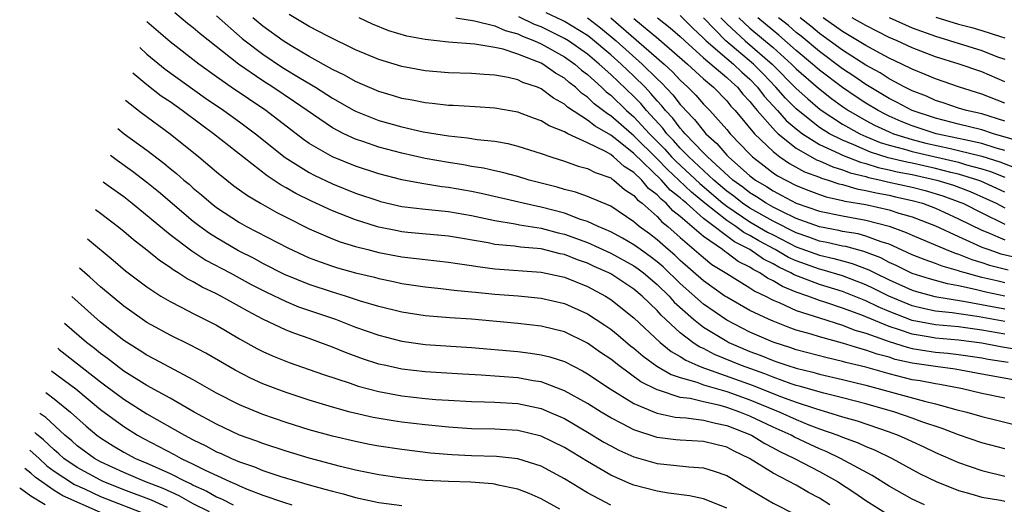
# Model space of a CAD drawing. Units: inches. Extents: x 2498150 to 2499000, y 1482000 to 1485000.
# Drawn here: x 2498358 to 2498443, y 1482771 to 1482813 of the extents above; entities that cross this region are included whole.
import ezdxf

# ---------------------------------------------------------------- set-up
doc = ezdxf.new("R2010")
doc.units = ezdxf.units.IN
doc.header["$MEASUREMENT"] = 0
doc.layers.add('LD24961482_2ft', color=212, linetype='Continuous')

msp = doc.modelspace()

# ---------------------------------------------------------------- linework, layer by layer
at = {"layer": 'LD24961482_2ft'}
for points, elevation in [([(2498445, 1482781.534), (2498441, 1482782.258), (2498438.695, 1482782.695), (2498437, 1482782.921), (2498435, 1482783.219), (2498433.541, 1482783.541), (2498433, 1482783.717), (2498431.985, 1482783.985), (2498431, 1482784.347), (2498430.474, 1482784.475), (2498429, 1482784.936), (2498427, 1482785.474), (2498426.299, 1482785.701), (2498425, 1482786.072), (2498424.309, 1482786.309), (2498423, 1482786.822), (2498422.594, 1482787), (2498421, 1482787.765), (2498419, 1482788.892), (2498418.844, 1482789), (2498417, 1482790.313), (2498415, 1482792.072), (2498414.528, 1482792.528), (2498413.964, 1482793), (2498413, 1482793.858), (2498412.356, 1482794.356), (2498411.462, 1482795), (2498411, 1482795.403), (2498409, 1482796.75), (2498407, 1482797.584), (2498405.955, 1482797.955), (2498405, 1482798.174), (2498404.375, 1482798.375), (2498401.959, 1482799), (2498401, 1482799.297), (2498399.657, 1482799.657), (2498399, 1482799.791), (2498398.02, 1482800.02), (2498397, 1482800.173), (2498396.307, 1482800.307), (2498395, 1482800.505), (2498393, 1482800.871), (2498391, 1482801.32), (2498389, 1482801.845), (2498387.707, 1482802.293), (2498387, 1482802.521), (2498385.982, 1482803), (2498385, 1482803.514), (2498381.739, 1482805.739), (2498379.85, 1482807), (2498379, 1482807.544), (2498376.892, 1482809), (2498373.601, 1482811.601), (2498373, 1482812.124), (2498372.507, 1482812.507), (2498371.411, 1482813.411)], 9170), ([(2498375, 1482813.155), (2498377.218, 1482811.218), (2498377.483, 1482811), (2498379, 1482809.85), (2498380.706, 1482808.706), (2498382.207, 1482807.793), (2498383.548, 1482807), (2498385, 1482806.072), (2498386.883, 1482805), (2498387, 1482804.935), (2498389, 1482804.141), (2498391, 1482803.581), (2498392.832, 1482803.168), (2498395, 1482802.815), (2498396.649, 1482802.649), (2498397.496, 1482802.504), (2498399, 1482802.346), (2498400.14, 1482802.14), (2498401, 1482801.933), (2498403, 1482801.285), (2498403.822, 1482801), (2498405, 1482800.627), (2498406.206, 1482800.206), (2498407, 1482800.011), (2498407.647, 1482799.647), (2498409, 1482799.199), (2498409.103, 1482799.103), (2498409.274, 1482799), (2498410.183, 1482798.183), (2498411, 1482797.669), (2498411.302, 1482797.301), (2498411.705, 1482797), (2498413, 1482795.849), (2498413.403, 1482795.403), (2498413.922, 1482795), (2498415, 1482794.039), (2498417, 1482792.325), (2498417.731, 1482791.731), (2498419, 1482790.931), (2498421, 1482789.71), (2498421.419, 1482789.419), (2498422.335, 1482789), (2498423, 1482788.656), (2498423.572, 1482788.428), (2498425, 1482787.765), (2498427, 1482787.115), (2498429, 1482786.487), (2498430.064, 1482786.064), (2498431, 1482785.798), (2498433, 1482785.086), (2498434.579, 1482784.579), (2498435, 1482784.485), (2498436.267, 1482784.267), (2498437, 1482784.166), (2498438.073, 1482784.074), (2498439, 1482783.969), (2498441, 1482783.671), (2498441.561, 1482783.56), (2498443.287, 1482783.287)], 9168), ([(2498443, 1482785.7), (2498441, 1482786.06), (2498439, 1482786.332), (2498437, 1482786.513), (2498435, 1482786.9), (2498433, 1482787.674), (2498432.066, 1482788.066), (2498431, 1482788.591), (2498429, 1482789.387), (2498427, 1482790.001), (2498424.827, 1482790.828), (2498424.545, 1482791), (2498423.49, 1482791.49), (2498423, 1482791.777), (2498422.18, 1482792.18), (2498421.011, 1482793), (2498419.681, 1482793.681), (2498417, 1482795.698), (2498415.532, 1482797), (2498415.241, 1482797.241), (2498415, 1482797.472), (2498414.141, 1482798.141), (2498413.378, 1482799), (2498411, 1482801.306), (2498409.534, 1482802.466), (2498409, 1482802.877), (2498407.648, 1482803.648), (2498407, 1482804.175), (2498405.279, 1482805.279), (2498405, 1482805.544), (2498404.056, 1482806.056), (2498403, 1482806.867), (2498402.681, 1482807), (2498401.427, 1482807.427), (2498401, 1482807.641), (2498400.15, 1482807.85), (2498399, 1482808.051), (2498398.099, 1482808.099), (2498397, 1482808.195), (2498395, 1482808.25), (2498393, 1482808.424), (2498391, 1482808.801), (2498390.32, 1482809), (2498389, 1482809.391), (2498387, 1482810.236), (2498384.592, 1482811.409), (2498383, 1482812.252), (2498381.274, 1482813.274)], 9164), ([(2498443, 1482788.99), (2498441.338, 1482789.338), (2498440.426, 1482789.574), (2498439, 1482789.881), (2498438.045, 1482790.045), (2498436.478, 1482790.478), (2498435, 1482790.946), (2498433.628, 1482791.628), (2498433, 1482791.904), (2498432.283, 1482792.284), (2498430.84, 1482792.84), (2498429.264, 1482793.264), (2498429, 1482793.308), (2498427.626, 1482793.626), (2498427, 1482793.74), (2498426.08, 1482794.08), (2498425, 1482794.44), (2498423, 1482795.45), (2498421, 1482796.58), (2498420.374, 1482797), (2498419.611, 1482797.611), (2498419, 1482798.055), (2498417.895, 1482799), (2498415.733, 1482801), (2498415, 1482801.755), (2498414.419, 1482802.419), (2498413.842, 1482803), (2498413.482, 1482803.482), (2498412.081, 1482805), (2498411.589, 1482805.589), (2498411, 1482806.197), (2498409, 1482808.1), (2498408.013, 1482809), (2498407, 1482809.852), (2498405.357, 1482811), (2498405, 1482811.222), (2498403.817, 1482811.817), (2498403, 1482812.201), (2498402.427, 1482812.427), (2498401.079, 1482813.079)], 9158), ([(2498443, 1482790.154), (2498442.301, 1482790.301), (2498441, 1482790.61), (2498439.562, 1482791), (2498439.13, 1482791.129), (2498439, 1482791.183), (2498437.584, 1482791.584), (2498437, 1482791.816), (2498436.117, 1482792.117), (2498435, 1482792.56), (2498433.339, 1482793.339), (2498433, 1482793.464), (2498432.336, 1482793.664), (2498431, 1482794.174), (2498430.353, 1482794.353), (2498429, 1482794.58), (2498428.659, 1482794.66), (2498427, 1482794.962), (2498425, 1482795.697), (2498423.689, 1482796.311), (2498423, 1482796.662), (2498422.394, 1482797), (2498421.561, 1482797.561), (2498421, 1482797.892), (2498420.385, 1482798.385), (2498419.538, 1482799), (2498417.343, 1482801), (2498417.186, 1482801.186), (2498417, 1482801.351), (2498415.407, 1482803), (2498415.231, 1482803.231), (2498415, 1482803.462), (2498414.343, 1482804.343), (2498413.724, 1482805), (2498413.408, 1482805.408), (2498413, 1482805.841), (2498412.472, 1482806.472), (2498411.961, 1482807), (2498411, 1482807.952), (2498409.893, 1482809), (2498409, 1482809.792), (2498407.258, 1482811.258), (2498407, 1482811.454), (2498405, 1482812.675), (2498404.784, 1482812.784), (2498403.428, 1482813.428)], 9156), ([(2498415, 1482813.194), (2498416.089, 1482812.089), (2498417, 1482811.248), (2498417.239, 1482811), (2498419, 1482809.476), (2498419.579, 1482809), (2498420.302, 1482808.302), (2498421, 1482807.687), (2498421.659, 1482807), (2498422.231, 1482806.231), (2498423.384, 1482805), (2498424.14, 1482804.14), (2498425, 1482803.408), (2498425.528, 1482803), (2498427, 1482802.072), (2498428.694, 1482801.306), (2498429, 1482801.152), (2498430.534, 1482800.534), (2498431, 1482800.417), (2498432.075, 1482800.076), (2498433, 1482799.883), (2498433.711, 1482799.711), (2498435, 1482799.472), (2498437.12, 1482799), (2498438.55, 1482798.551), (2498440.009, 1482798.009), (2498441.395, 1482797.395), (2498442.243, 1482797), (2498443, 1482796.617)], 9146), ([(2498443, 1482780.189), (2498441, 1482780.608), (2498439.337, 1482781), (2498437.375, 1482781.375), (2498437, 1482781.426), (2498435.678, 1482781.679), (2498435, 1482781.79), (2498433, 1482782.285), (2498431, 1482782.854), (2498429.278, 1482783.278), (2498429, 1482783.365), (2498427.663, 1482783.663), (2498425, 1482784.372), (2498424.536, 1482784.536), (2498423, 1482785.014), (2498421, 1482785.888), (2498419, 1482786.916), (2498417, 1482788.297), (2498415, 1482790.079), (2498413.518, 1482791.518), (2498413, 1482791.952), (2498412.408, 1482792.408), (2498411.56, 1482793), (2498411, 1482793.42), (2498410.004, 1482794.004), (2498409, 1482794.535), (2498407.904, 1482795), (2498407, 1482795.43), (2498406.388, 1482795.612), (2498405, 1482796.133), (2498403, 1482796.668), (2498402.713, 1482796.713), (2498401.441, 1482797), (2498397.842, 1482797.842), (2498397, 1482798.012), (2498395, 1482798.372), (2498394.432, 1482798.432), (2498392.703, 1482798.703), (2498391, 1482799.033), (2498389, 1482799.549), (2498387, 1482800.193), (2498384.997, 1482800.997), (2498383, 1482802.164), (2498382.506, 1482802.506), (2498379.244, 1482805), (2498376.28, 1482807), (2498375, 1482807.901), (2498373.48, 1482809), (2498371, 1482810.908), (2498368.995, 1482812.659)], 9172), ([(2498444.333, 1482784.333), (2498442.619, 1482784.619), (2498441, 1482784.938), (2498439, 1482785.205), (2498437, 1482785.369), (2498436.542, 1482785.458), (2498435, 1482785.708), (2498433.899, 1482786.101), (2498433, 1482786.375), (2498430.642, 1482787.358), (2498429, 1482787.968), (2498427.543, 1482788.457), (2498427, 1482788.624), (2498425.99, 1482789), (2498425, 1482789.345), (2498423.819, 1482789.819), (2498423, 1482790.319), (2498422.533, 1482790.533), (2498421.861, 1482791), (2498421.283, 1482791.284), (2498421, 1482791.483), (2498419.985, 1482791.985), (2498419, 1482792.731), (2498418.834, 1482792.834), (2498418.631, 1482793), (2498417, 1482794.131), (2498415, 1482795.864), (2498414.361, 1482796.361), (2498413.784, 1482797), (2498413.344, 1482797.344), (2498413, 1482797.729), (2498412.272, 1482798.272), (2498411.676, 1482799), (2498411, 1482799.648), (2498410.157, 1482800.157), (2498409.249, 1482801), (2498409, 1482801.192), (2498408.547, 1482801.453), (2498407, 1482802.202), (2498405.292, 1482803), (2498405, 1482803.159), (2498403.68, 1482803.68), (2498403, 1482804.121), (2498402.336, 1482804.336), (2498401, 1482804.853), (2498399, 1482805.201), (2498397.321, 1482805.321), (2498395.425, 1482805.425), (2498395, 1482805.435), (2498393.599, 1482805.599), (2498393, 1482805.647), (2498391.885, 1482805.885), (2498391, 1482806.043), (2498390.271, 1482806.271), (2498389, 1482806.626), (2498387, 1482807.488), (2498386.051, 1482808.051), (2498385, 1482808.547), (2498383, 1482809.658), (2498381.433, 1482810.568), (2498380.745, 1482811), (2498379, 1482812.277), (2498378.134, 1482813)], 9166), ([(2498443, 1482786.794), (2498440.786, 1482787.214), (2498438.44, 1482787.56), (2498437, 1482787.709), (2498435.934, 1482787.934), (2498435, 1482788.168), (2498432.988, 1482788.988), (2498431.663, 1482789.663), (2498431, 1482789.976), (2498429, 1482790.737), (2498427.249, 1482791.249), (2498427, 1482791.305), (2498425, 1482792.025), (2498424.334, 1482792.334), (2498423.194, 1482793), (2498421.763, 1482793.763), (2498421, 1482794.218), (2498420.483, 1482794.483), (2498419.782, 1482795), (2498419, 1482795.51), (2498417.129, 1482797), (2498415.966, 1482797.966), (2498414.885, 1482799), (2498413.899, 1482799.899), (2498413, 1482800.825), (2498411, 1482802.829), (2498410.784, 1482803), (2498409, 1482804.544), (2498408.71, 1482804.71), (2498407.586, 1482805.586), (2498407, 1482806.15), (2498406.489, 1482806.489), (2498405.953, 1482807), (2498405.413, 1482807.413), (2498405, 1482807.779), (2498404.225, 1482808.225), (2498403.142, 1482809), (2498403, 1482809.077), (2498401, 1482809.856), (2498399.713, 1482810.286), (2498399, 1482810.444), (2498397.276, 1482810.724), (2498395, 1482810.895), (2498393, 1482811.124), (2498391.417, 1482811.417), (2498389.866, 1482811.866), (2498388.443, 1482812.443), (2498387.315, 1482813)], 9162), ([(2498395.642, 1482813), (2498397.264, 1482812.736), (2498399, 1482812.298), (2498399.9, 1482811.9), (2498401, 1482811.605), (2498401.406, 1482811.406), (2498402.437, 1482811), (2498403, 1482810.741), (2498405, 1482809.64), (2498405.911, 1482809), (2498406.488, 1482808.488), (2498407, 1482808.096), (2498408.21, 1482807), (2498408.613, 1482806.613), (2498409, 1482806.316), (2498410.371, 1482805), (2498411, 1482804.454), (2498412.337, 1482803), (2498413.664, 1482801.664), (2498414.246, 1482801), (2498414.617, 1482800.617), (2498416.691, 1482798.691), (2498418.675, 1482797), (2498419, 1482796.741), (2498421, 1482795.414), (2498422.522, 1482794.522), (2498423, 1482794.266), (2498425, 1482793.251), (2498427, 1482792.521), (2498428.245, 1482792.245), (2498429, 1482792.03), (2498429.821, 1482791.821), (2498431.267, 1482791.267), (2498431.772, 1482791), (2498433, 1482790.404), (2498435, 1482789.502), (2498435.381, 1482789.381), (2498436.954, 1482788.954), (2498439.427, 1482788.573), (2498443, 1482787.892)], 9160), ([(2498407, 1482812.993), (2498408.13, 1482812.13), (2498409.46, 1482811), (2498411.726, 1482809), (2498413, 1482807.738), (2498413.383, 1482807.383), (2498414.349, 1482806.349), (2498415, 1482805.51), (2498415.255, 1482805.255), (2498415.476, 1482805), (2498416.237, 1482804.237), (2498417, 1482803.234), (2498417.208, 1482803), (2498418.159, 1482802.159), (2498419, 1482801.161), (2498419.156, 1482801), (2498421, 1482799.371), (2498421.485, 1482799), (2498422.438, 1482798.438), (2498423, 1482798.059), (2498423.713, 1482797.713), (2498425, 1482797.016), (2498427, 1482796.329), (2498429, 1482795.904), (2498431, 1482795.543), (2498433, 1482795.035), (2498434.488, 1482794.488), (2498435, 1482794.242), (2498437.937, 1482793), (2498438.697, 1482792.698), (2498439, 1482792.612), (2498440.142, 1482792.141), (2498441, 1482791.885), (2498441.663, 1482791.663), (2498443.274, 1482791.274)], 9154), ([(2498409.002, 1482813.002), (2498413.616, 1482809), (2498414.333, 1482808.333), (2498415, 1482807.611), (2498415.663, 1482807), (2498416.331, 1482806.331), (2498417, 1482805.56), (2498417.549, 1482805), (2498419, 1482803.349), (2498419.29, 1482803), (2498421, 1482801.222), (2498421.23, 1482801), (2498422.223, 1482800.223), (2498423, 1482799.638), (2498423.376, 1482799.376), (2498425, 1482798.538), (2498426.098, 1482798.098), (2498427, 1482797.761), (2498427.568, 1482797.568), (2498429, 1482797.253), (2498429.194, 1482797.194), (2498431, 1482796.88), (2498433, 1482796.437), (2498433.839, 1482796.161), (2498435, 1482795.829), (2498437, 1482795.06), (2498439, 1482794.136), (2498440.57, 1482793.43), (2498441, 1482793.221), (2498441.597, 1482793), (2498442.648, 1482792.648), (2498444.272, 1482792.272)], 9152), ([(2498411, 1482812.921), (2498413.148, 1482811.148), (2498415.617, 1482809), (2498417, 1482807.722), (2498417.86, 1482807), (2498419, 1482805.836), (2498419.371, 1482805.371), (2498419.727, 1482805), (2498421.413, 1482803), (2498423, 1482801.464), (2498423.598, 1482801), (2498424.424, 1482800.424), (2498425.719, 1482799.719), (2498427, 1482799.241), (2498427.165, 1482799.165), (2498427.741, 1482799), (2498428.68, 1482798.68), (2498429, 1482798.609), (2498430.235, 1482798.235), (2498431, 1482798.106), (2498431.888, 1482797.888), (2498433, 1482797.689), (2498433.566, 1482797.566), (2498435, 1482797.249), (2498435.877, 1482797), (2498437, 1482796.58), (2498437.766, 1482796.234), (2498439, 1482795.672), (2498441, 1482794.677), (2498441.512, 1482794.487), (2498443, 1482793.853)], 9150), ([(2498413.03, 1482813), (2498414.124, 1482812.123), (2498415, 1482811.366), (2498415.38, 1482811), (2498417, 1482809.555), (2498419, 1482807.852), (2498419.433, 1482807.433), (2498419.925, 1482807), (2498420.403, 1482806.403), (2498421, 1482805.78), (2498421.333, 1482805.333), (2498421.644, 1482805), (2498423.209, 1482803.209), (2498423.453, 1482803), (2498425, 1482801.743), (2498426.752, 1482800.752), (2498427, 1482800.659), (2498428.141, 1482800.14), (2498429, 1482799.894), (2498429.638, 1482799.638), (2498431, 1482799.296), (2498431.225, 1482799.225), (2498432.307, 1482799), (2498432.864, 1482798.863), (2498435, 1482798.402), (2498436.113, 1482798.114), (2498437.651, 1482797.651), (2498439.108, 1482797.108), (2498439.354, 1482797), (2498441, 1482796.165), (2498443, 1482795.194)], 9148), ([(2498443, 1482797.959), (2498440.909, 1482798.91), (2498440.665, 1482799), (2498439, 1482799.511), (2498438.338, 1482799.662), (2498437, 1482800.01), (2498435, 1482800.453), (2498434.539, 1482800.539), (2498432.926, 1482800.926), (2498431.406, 1482801.406), (2498429.964, 1482802.036), (2498429, 1482802.43), (2498427.867, 1482803), (2498427, 1482803.542), (2498425.155, 1482805), (2498425, 1482805.135), (2498424.068, 1482806.068), (2498423.238, 1482807), (2498422.149, 1482808.149), (2498421.314, 1482809), (2498418.916, 1482811), (2498416.991, 1482813)], 9144), ([(2498418.503, 1482813), (2498419, 1482812.485), (2498420.592, 1482811), (2498422.917, 1482809), (2498425, 1482806.887), (2498425.995, 1482805.994), (2498427.077, 1482805.077), (2498429, 1482803.825), (2498430.479, 1482803), (2498431, 1482802.767), (2498432.25, 1482802.25), (2498433, 1482802.015), (2498434.334, 1482801.665), (2498435, 1482801.46), (2498435.364, 1482801.365), (2498439, 1482800.532), (2498439.675, 1482800.325), (2498441, 1482799.98), (2498441.74, 1482799.74), (2498443, 1482799.238)], 9142), ([(2498420.041, 1482813), (2498421, 1482812.1), (2498423, 1482810.422), (2498424.585, 1482809), (2498425, 1482808.581), (2498426.918, 1482806.918), (2498428.035, 1482806.035), (2498429, 1482805.346), (2498429.517, 1482805), (2498431, 1482804.143), (2498431.745, 1482803.744), (2498433, 1482803.154), (2498433.381, 1482803), (2498435, 1482802.501), (2498436.188, 1482802.188), (2498438.29, 1482801.71), (2498439, 1482801.562), (2498441, 1482801.07), (2498442.563, 1482800.563), (2498443.964, 1482800.036)], 9140), ([(2498443, 1482801.549), (2498442.237, 1482801.763), (2498441, 1482802.167), (2498439.532, 1482802.468), (2498439, 1482802.599), (2498437.072, 1482803), (2498435, 1482803.684), (2498434.053, 1482804.053), (2498433, 1482804.514), (2498432.67, 1482804.67), (2498432.052, 1482805), (2498431, 1482805.634), (2498430.173, 1482806.173), (2498429, 1482806.988), (2498427, 1482808.491), (2498426.415, 1482809), (2498425, 1482810.185), (2498423.503, 1482811.503), (2498423, 1482811.901), (2498421.675, 1482813)], 9138), ([(2498445, 1482802.133), (2498442.006, 1482803), (2498441, 1482803.329), (2498439, 1482803.819), (2498437, 1482804.33), (2498434.997, 1482805), (2498433.704, 1482805.703), (2498433, 1482806.042), (2498431, 1482807.244), (2498429.971, 1482807.971), (2498429, 1482808.598), (2498427, 1482810.073), (2498425.412, 1482811.412), (2498425, 1482811.737), (2498424.322, 1482812.322), (2498423.465, 1482813)], 9136), ([(2498443, 1482804.082), (2498441, 1482804.698), (2498439.681, 1482805), (2498439, 1482805.207), (2498437.664, 1482805.664), (2498437, 1482805.87), (2498436.222, 1482806.222), (2498435, 1482806.688), (2498434.378, 1482807), (2498433, 1482807.73), (2498432.234, 1482808.234), (2498431, 1482808.914), (2498429, 1482810.195), (2498427, 1482811.641), (2498426.268, 1482812.267), (2498425.335, 1482813)], 9134), ([(2498443, 1482805.633), (2498441, 1482806.411), (2498439.091, 1482807), (2498437, 1482807.722), (2498436.117, 1482808.117), (2498435, 1482808.553), (2498434.103, 1482809), (2498433, 1482809.519), (2498431.88, 1482810.12), (2498431, 1482810.614), (2498429, 1482811.818), (2498427.335, 1482813)], 9132), ([(2498443, 1482807.469), (2498441, 1482808.322), (2498439.048, 1482809), (2498437, 1482809.637), (2498435, 1482810.395), (2498433.695, 1482811), (2498433, 1482811.302), (2498431, 1482812.318), (2498429.833, 1482813)], 9130), ([(2498433, 1482813.011), (2498435, 1482812.126), (2498437, 1482811.397), (2498441, 1482810.161), (2498442.362, 1482809.638), (2498443, 1482809.415)], 9128), ([(2498437.042, 1482813.042), (2498439, 1482812.437), (2498440.142, 1482812.142), (2498441, 1482811.892), (2498442.617, 1482811.383), (2498443, 1482811.275)], 9126), ([(2498368.386, 1482810.425), (2498369, 1482809.858), (2498370.574, 1482808.574), (2498374.067, 1482806.067), (2498375.639, 1482805), (2498377, 1482804.026), (2498378.379, 1482803), (2498380.938, 1482800.938), (2498383, 1482799.644), (2498383.421, 1482799.421), (2498385, 1482798.675), (2498387, 1482797.883), (2498389, 1482797.199), (2498389.158, 1482797.158), (2498391, 1482796.729), (2498393, 1482796.492), (2498395, 1482796.291), (2498397, 1482795.938), (2498399, 1482795.503), (2498400.774, 1482795.226), (2498401.147, 1482795.147), (2498403, 1482794.864), (2498404.462, 1482794.462), (2498405, 1482794.344), (2498407, 1482793.616), (2498409, 1482792.703), (2498411, 1482791.61), (2498411.36, 1482791.36), (2498411.826, 1482791), (2498413, 1482790), (2498414.027, 1482789), (2498414.478, 1482788.478), (2498416.153, 1482787), (2498417, 1482786.33), (2498419, 1482785.098), (2498419.191, 1482785), (2498421, 1482784.221), (2498421.892, 1482783.892), (2498423, 1482783.436), (2498423.333, 1482783.333), (2498424.274, 1482783), (2498425, 1482782.768), (2498426.427, 1482782.426), (2498427, 1482782.26), (2498429, 1482781.811), (2498431, 1482781.322), (2498436.065, 1482779.935), (2498437, 1482779.721), (2498438.772, 1482779.228), (2498439.698, 1482779), (2498441, 1482778.619), (2498442.305, 1482778.305), (2498443.894, 1482777.894)], 9174), ([(2498443, 1482775.815), (2498441, 1482776.354), (2498439, 1482777.032), (2498437.579, 1482777.58), (2498435.833, 1482778.167), (2498435, 1482778.484), (2498433.508, 1482779), (2498431, 1482779.719), (2498429, 1482780.235), (2498427.375, 1482780.625), (2498425.24, 1482781.24), (2498425, 1482781.298), (2498424.563, 1482781.437), (2498423, 1482781.992), (2498422.282, 1482782.282), (2498420.265, 1482783), (2498417.959, 1482783.959), (2498417, 1482784.472), (2498416.635, 1482784.635), (2498416.096, 1482785), (2498415, 1482785.836), (2498413.346, 1482787.347), (2498413, 1482787.748), (2498411.713, 1482789), (2498411, 1482789.603), (2498409, 1482790.916), (2498408.842, 1482791), (2498407.56, 1482791.56), (2498407, 1482791.824), (2498406.123, 1482792.123), (2498405, 1482792.584), (2498404.652, 1482792.652), (2498403, 1482793.07), (2498401.222, 1482793.221), (2498400.698, 1482793.302), (2498399, 1482793.456), (2498398.422, 1482793.578), (2498395, 1482794.166), (2498391.511, 1482794.489), (2498391, 1482794.542), (2498390.612, 1482794.612), (2498389, 1482794.937), (2498388.787, 1482795), (2498387, 1482795.564), (2498385, 1482796.346), (2498383.182, 1482797.182), (2498381.844, 1482797.844), (2498381, 1482798.34), (2498380.569, 1482798.569), (2498379.36, 1482799.36), (2498374.75, 1482803), (2498373.725, 1482803.725), (2498372.043, 1482805), (2498371, 1482805.738), (2498370.244, 1482806.244), (2498369, 1482807.215), (2498367.784, 1482808.219)], 9176), ([(2498367.148, 1482805.888), (2498368.52, 1482804.819), (2498371.002, 1482803), (2498373.486, 1482801), (2498375, 1482799.717), (2498375.883, 1482799), (2498376.51, 1482798.51), (2498377.667, 1482797.667), (2498378.81, 1482797), (2498380.211, 1482796.211), (2498381, 1482795.804), (2498383, 1482794.793), (2498385, 1482793.937), (2498385.676, 1482793.676), (2498387, 1482793.274), (2498388.054, 1482793), (2498389, 1482792.761), (2498391, 1482792.387), (2498392.25, 1482792.25), (2498393, 1482792.15), (2498395, 1482791.935), (2498395.798, 1482791.798), (2498397, 1482791.637), (2498397.54, 1482791.54), (2498399, 1482791.356), (2498403, 1482791.063), (2498405, 1482790.62), (2498407, 1482789.811), (2498408.538, 1482789), (2498409, 1482788.714), (2498411, 1482787.122), (2498413.274, 1482785), (2498414.222, 1482784.223), (2498415, 1482783.781), (2498415.465, 1482783.465), (2498416.513, 1482783), (2498417, 1482782.812), (2498417.268, 1482782.732), (2498421.288, 1482781.288), (2498423.656, 1482780.344), (2498425, 1482779.851), (2498426.733, 1482779.267), (2498427.694, 1482779), (2498429, 1482778.595), (2498430.241, 1482778.242), (2498433, 1482777.298), (2498433.8, 1482777), (2498434.631, 1482776.631), (2498435, 1482776.445), (2498435.995, 1482775.995), (2498437, 1482775.507), (2498439, 1482774.645), (2498441, 1482773.968), (2498443, 1482773.478)], 9178), ([(2498366.482, 1482803.448), (2498367.032, 1482803), (2498369, 1482801.571), (2498370.463, 1482800.463), (2498371, 1482800.004), (2498371.561, 1482799.561), (2498372.185, 1482799), (2498372.635, 1482798.635), (2498373, 1482798.302), (2498373.719, 1482797.719), (2498374.539, 1482797), (2498375, 1482796.641), (2498377, 1482795.335), (2498377.601, 1482795), (2498381.145, 1482793.145), (2498383, 1482792.296), (2498383.94, 1482791.94), (2498385, 1482791.574), (2498385.438, 1482791.438), (2498387, 1482791.007), (2498388.617, 1482790.617), (2498389, 1482790.507), (2498390.255, 1482790.255), (2498391, 1482790.085), (2498393, 1482789.794), (2498394.336, 1482789.664), (2498395.513, 1482789.512), (2498397, 1482789.377), (2498397.332, 1482789.332), (2498399, 1482789.168), (2498401.009, 1482789.009), (2498403, 1482788.812), (2498405, 1482788.349), (2498407, 1482787.46), (2498408.492, 1482786.492), (2498409, 1482786.137), (2498409.629, 1482785.629), (2498410.716, 1482784.716), (2498411, 1482784.502), (2498411.803, 1482783.803), (2498412.967, 1482782.967), (2498414.225, 1482782.225), (2498415, 1482781.968), (2498416.436, 1482781.564), (2498417, 1482781.347), (2498419, 1482780.764), (2498421, 1482780.046), (2498423.576, 1482779), (2498425, 1482778.359), (2498426.09, 1482777.91), (2498427, 1482777.561), (2498428.587, 1482777), (2498429, 1482776.83), (2498430.352, 1482776.352), (2498431, 1482776.04), (2498431.744, 1482775.744), (2498433.259, 1482775), (2498435, 1482774.037), (2498435.681, 1482773.681), (2498437.056, 1482773), (2498439, 1482772.234), (2498440.046, 1482771.954), (2498441, 1482771.668), (2498442.611, 1482771.39), (2498443, 1482771.307)], 9180), ([(2498436.055, 1482771), (2498435, 1482771.493), (2498433, 1482772.618), (2498431.536, 1482773.536), (2498428.828, 1482775), (2498427.588, 1482775.588), (2498427, 1482775.816), (2498426.189, 1482776.189), (2498424.837, 1482776.837), (2498424.552, 1482777), (2498423, 1482777.703), (2498421, 1482778.649), (2498420.139, 1482779), (2498419, 1482779.4), (2498418.445, 1482779.555), (2498417, 1482779.875), (2498415.846, 1482780.153), (2498415, 1482780.261), (2498413.123, 1482780.877), (2498413, 1482780.903), (2498411.611, 1482781.611), (2498409.697, 1482783), (2498409, 1482783.546), (2498408.133, 1482784.133), (2498407, 1482784.933), (2498405, 1482785.904), (2498403, 1482786.408), (2498401, 1482786.628), (2498397, 1482787.007), (2498395.131, 1482787.131), (2498393, 1482787.297), (2498391, 1482787.603), (2498389, 1482788.1), (2498387.429, 1482788.571), (2498386.122, 1482789), (2498385, 1482789.342), (2498383, 1482790.001), (2498380.868, 1482790.868), (2498379, 1482791.821), (2498378.238, 1482792.238), (2498376.909, 1482792.909), (2498375, 1482794.015), (2498374.396, 1482794.396), (2498373.566, 1482795), (2498373, 1482795.44), (2498369.99, 1482797.99), (2498369, 1482798.779), (2498367.75, 1482799.75), (2498366.424, 1482800.693), (2498365.849, 1482801.125)], 9182), ([(2498365.229, 1482798.853), (2498365.659, 1482798.531), (2498367, 1482797.573), (2498367.741, 1482797), (2498371, 1482794.319), (2498372.888, 1482792.888), (2498374.096, 1482792.096), (2498376.17, 1482791), (2498378.006, 1482790.006), (2498379.324, 1482789.324), (2498381, 1482788.521), (2498382.08, 1482788.08), (2498385.258, 1482787), (2498387, 1482786.322), (2498389, 1482785.614), (2498391, 1482785.096), (2498393, 1482784.826), (2498397, 1482784.565), (2498401, 1482784.208), (2498402.089, 1482784.089), (2498403, 1482783.946), (2498403.755, 1482783.755), (2498405, 1482783.349), (2498406.557, 1482782.557), (2498407, 1482782.301), (2498408.95, 1482781), (2498411, 1482779.745), (2498412.764, 1482779), (2498413, 1482778.909), (2498414.563, 1482778.562), (2498415, 1482778.517), (2498415.508, 1482778.492), (2498417, 1482778.299), (2498418.032, 1482778.032), (2498419, 1482777.848), (2498421.137, 1482777), (2498422.289, 1482776.289), (2498423, 1482775.926), (2498423.589, 1482775.589), (2498424.86, 1482775), (2498427, 1482773.864), (2498428.57, 1482773), (2498430.04, 1482772.04), (2498431, 1482771.36), (2498433, 1482770.113)], 9184), ([(2498427.901, 1482771), (2498427, 1482771.58), (2498426.066, 1482772.065), (2498425, 1482772.681), (2498423, 1482773.716), (2498420.969, 1482775), (2498419.636, 1482775.636), (2498419, 1482775.965), (2498417, 1482776.469), (2498415, 1482776.58), (2498414.614, 1482776.614), (2498413, 1482776.814), (2498411, 1482777.465), (2498410.008, 1482777.992), (2498409, 1482778.501), (2498408.17, 1482779), (2498407, 1482779.732), (2498405, 1482780.841), (2498403, 1482781.59), (2498402.307, 1482781.693), (2498401, 1482781.941), (2498397.822, 1482782.178), (2498396.253, 1482782.253), (2498393, 1482782.466), (2498391, 1482782.695), (2498389.6, 1482783), (2498389, 1482783.139), (2498387.596, 1482783.596), (2498386.131, 1482784.131), (2498385, 1482784.595), (2498383.921, 1482785), (2498383, 1482785.333), (2498381.757, 1482785.757), (2498381, 1482786.054), (2498379, 1482786.996), (2498377.692, 1482787.692), (2498377, 1482788.103), (2498375.383, 1482789), (2498375, 1482789.198), (2498373.767, 1482789.767), (2498373, 1482790.224), (2498372.485, 1482790.485), (2498371.706, 1482791), (2498371.258, 1482791.258), (2498371, 1482791.458), (2498370.073, 1482792.073), (2498369, 1482792.949), (2498367.843, 1482793.843), (2498367, 1482794.573), (2498366.476, 1482795), (2498365, 1482796.124), (2498364.568, 1482796.429)], 9186), ([(2498363.887, 1482793.934), (2498366.09, 1482792.09), (2498367.167, 1482791.168), (2498369, 1482789.792), (2498370.209, 1482789), (2498371, 1482788.519), (2498371.964, 1482788.036), (2498373, 1482787.492), (2498375, 1482786.486), (2498377, 1482785.308), (2498378.472, 1482784.472), (2498379, 1482784.207), (2498379.836, 1482783.836), (2498381.275, 1482783.275), (2498383, 1482782.679), (2498384.233, 1482782.233), (2498386.516, 1482781.484), (2498387.234, 1482781.234), (2498389, 1482780.76), (2498391, 1482780.395), (2498393, 1482780.174), (2498393.907, 1482780.094), (2498395, 1482780.015), (2498397, 1482779.902), (2498398.117, 1482779.884), (2498399, 1482779.849), (2498401, 1482779.724), (2498403, 1482779.301), (2498403.721, 1482779), (2498405, 1482778.435), (2498407, 1482777.273), (2498408.408, 1482776.408), (2498409, 1482776.071), (2498409.706, 1482775.706), (2498411, 1482775.127), (2498413, 1482774.562), (2498414.427, 1482774.427), (2498415.729, 1482774.271), (2498417, 1482774.188), (2498417.912, 1482773.912), (2498419, 1482773.515), (2498419.876, 1482773), (2498420.57, 1482772.57), (2498423, 1482771.138), (2498425, 1482770.122)], 9188), ([(2498419, 1482770.72), (2498417.384, 1482771.384), (2498417, 1482771.527), (2498415.786, 1482771.787), (2498413.986, 1482772.014), (2498413, 1482772.169), (2498411, 1482772.686), (2498410.773, 1482772.773), (2498409, 1482773.546), (2498407, 1482774.72), (2498405, 1482775.951), (2498403, 1482776.926), (2498401, 1482777.403), (2498399, 1482777.525), (2498397, 1482777.562), (2498395, 1482777.686), (2498393, 1482777.883), (2498391, 1482778.122), (2498390.233, 1482778.233), (2498388.527, 1482778.526), (2498386.898, 1482778.898), (2498386.519, 1482779), (2498385, 1482779.419), (2498383, 1482780.034), (2498381, 1482780.692), (2498380.158, 1482781), (2498379, 1482781.44), (2498377.923, 1482781.923), (2498376.604, 1482782.604), (2498374.079, 1482784.079), (2498372.771, 1482784.771), (2498371, 1482785.632), (2498370.108, 1482786.108), (2498369, 1482786.731), (2498368.597, 1482787), (2498367, 1482788.128), (2498365, 1482789.787), (2498364.089, 1482790.632), (2498363.201, 1482791.415)], 9190), ([(2498409, 1482770.977), (2498407, 1482772.021), (2498405, 1482773.237), (2498403, 1482774.323), (2498401, 1482774.956), (2498399.154, 1482775.153), (2498397, 1482775.225), (2498395.31, 1482775.31), (2498393.466, 1482775.466), (2498391, 1482775.757), (2498389, 1482776.059), (2498388.21, 1482776.21), (2498387, 1482776.445), (2498385, 1482776.916), (2498383, 1482777.472), (2498381, 1482778.096), (2498379, 1482778.784), (2498377, 1482779.611), (2498375, 1482780.638), (2498373, 1482781.783), (2498371.374, 1482782.625), (2498369.59, 1482783.59), (2498369, 1482783.892), (2498368.334, 1482784.334), (2498367, 1482785.164), (2498365, 1482786.742), (2498362.532, 1482788.966)], 9192), ([(2498404.625, 1482770.625), (2498403, 1482771.517), (2498401.974, 1482771.975), (2498401, 1482772.35), (2498399.304, 1482772.696), (2498399, 1482772.781), (2498398.812, 1482772.812), (2498396.941, 1482772.941), (2498395.007, 1482773.006), (2498393, 1482773.106), (2498391, 1482773.286), (2498389, 1482773.58), (2498387, 1482773.993), (2498385.699, 1482774.302), (2498383, 1482775.018), (2498381, 1482775.624), (2498379, 1482776.283), (2498378.485, 1482776.485), (2498377, 1482777.018), (2498375, 1482777.959), (2498373.073, 1482779), (2498371, 1482780.185), (2498369, 1482781.279), (2498367, 1482782.536), (2498366.367, 1482783), (2498365.605, 1482783.605), (2498365, 1482784.033), (2498364.474, 1482784.474), (2498363.785, 1482785), (2498361.898, 1482786.64)], 9194), ([(2498361.313, 1482784.497), (2498361.436, 1482784.405), (2498365, 1482781.608), (2498365.356, 1482781.356), (2498367, 1482780.113), (2498369, 1482778.85), (2498372.239, 1482777), (2498373, 1482776.598), (2498374.078, 1482776.078), (2498375, 1482775.581), (2498375.41, 1482775.41), (2498376.294, 1482775), (2498377, 1482774.705), (2498378.267, 1482774.268), (2498379, 1482773.964), (2498380.558, 1482773.442), (2498382.005, 1482773), (2498383, 1482772.717), (2498384.357, 1482772.357), (2498385, 1482772.166), (2498385.938, 1482771.938), (2498387, 1482771.631), (2498389, 1482771.195), (2498391, 1482770.953)], 9196), ([(2498360.78, 1482782.542), (2498360.796, 1482782.531), (2498362.871, 1482781), (2498365, 1482779.219), (2498367, 1482777.74), (2498368.201, 1482777), (2498368.716, 1482776.716), (2498371.348, 1482775.348), (2498371.96, 1482775), (2498373, 1482774.501), (2498374.014, 1482773.987), (2498376.148, 1482773), (2498376.756, 1482772.756), (2498377, 1482772.625), (2498377.654, 1482772.346), (2498379, 1482771.828), (2498380.786, 1482771.214), (2498381.495, 1482771)], 9198), ([(2498360.273, 1482780.684), (2498360.402, 1482780.605), (2498361, 1482780.151), (2498362.412, 1482779), (2498363.772, 1482777.772), (2498364.693, 1482777), (2498365, 1482776.776), (2498366.089, 1482776.089), (2498367, 1482775.542), (2498368.014, 1482775), (2498369, 1482774.588), (2498371, 1482773.702), (2498372.364, 1482773), (2498372.806, 1482772.806), (2498373, 1482772.695), (2498374.177, 1482772.177), (2498375, 1482771.7), (2498375.499, 1482771.499), (2498376.436, 1482771)], 9200), ([(2498374.396, 1482770.396), (2498373, 1482771.088), (2498371.781, 1482771.781), (2498370.403, 1482772.403), (2498368.835, 1482773), (2498367, 1482773.784), (2498365, 1482774.715), (2498364.478, 1482775), (2498363, 1482776.079), (2498362.521, 1482776.521), (2498361.921, 1482777), (2498360.278, 1482778.535), (2498359.778, 1482778.869)], 9202), ([(2498370.769, 1482770.769), (2498369.398, 1482771.398), (2498367, 1482772.293), (2498365.239, 1482773), (2498365, 1482773.113), (2498363, 1482774.205), (2498361.844, 1482775), (2498361.405, 1482775.405), (2498361, 1482775.728), (2498360.071, 1482776.594), (2498359.478, 1482777.095), (2498359.332, 1482777.233)], 9204), ([(2498358.915, 1482775.707), (2498359.706, 1482775), (2498360.366, 1482774.366), (2498361, 1482773.914), (2498362.756, 1482772.756), (2498363.629, 1482772.371), (2498365, 1482771.73), (2498369, 1482770.153)], 9206), ([(2498365, 1482770.336), (2498361.76, 1482771.76), (2498361, 1482772.245), (2498359.372, 1482773.372), (2498359, 1482773.728), (2498358.485, 1482774.13)], 9208), ([(2498360.227, 1482771), (2498359, 1482771.748), (2498358.12, 1482772.38), (2498358.03, 1482772.462)], 9210)]:
    msp.add_lwpolyline(points, dxfattribs=dict(at, elevation=elevation))

doc.saveas('drawing.dxf')
